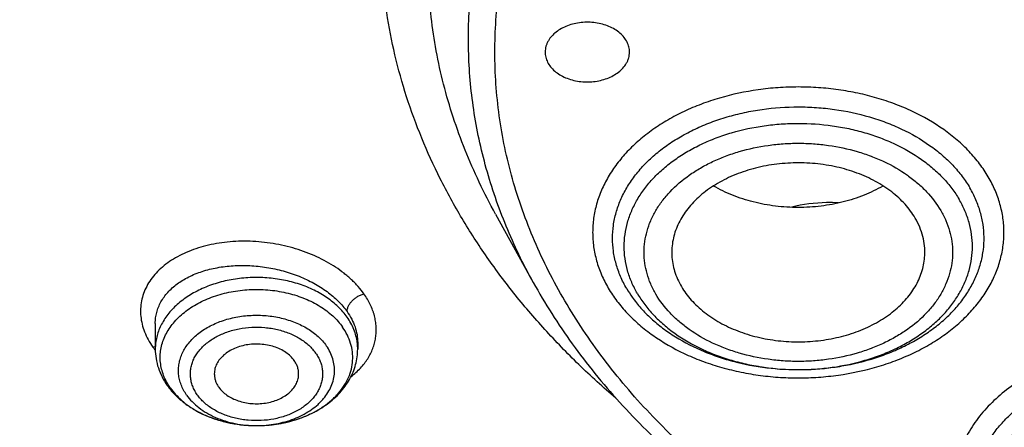
# Model space of a CAD drawing. Units: inches. Extents: x 7.7 to 14.2, y 1 to 17.5.
# Drawn here: x 10 to 10.7, y 12 to 12.3 of the extents above; entities that cross this region are included whole.
import ezdxf

# ---------------------------------------------------------------- set-up
doc = ezdxf.new("R2010")
doc.units = ezdxf.units.IN
doc.header["$LTSCALE"] = 1.21
doc.header["$MEASUREMENT"] = 0
doc.layers.get('0').update_dxf_attribs({"linetype": 'CONTINUOUS'})

msp = doc.modelspace()

# ---------------------------------------------------------------- linework, layer by layer
at = {"color": 7, "linetype": 'CONTINUOUS'}
for p, q in [((10.29469, 12.13551), (10.32112, 12.08768)), ((10.05645, 12.05896), (10.05645, 12.04102)), ((10.19818, 12.04566), (10.19818, 12.04102)), ((10.12738, 11.98745), (10.12783, 11.98745))]:
    msp.add_line(p, q, dxfattribs=at)
at = {"color": 9, "linetype": 'CONTINUOUS'}
msp.add_line((10.05478, 12.04244), (10.05647, 12.04274), dxfattribs=at)
at = {"color": 7, "linetype": 'CONTINUOUS'}
for centre, radius, start, end in [((10.45736, 12.12491), 0.08212, 210.37639, 215.35849), ((10.10673, 12.04514), 0.05129, 215.19254, 218.21304)]:
    msp.add_arc(centre, radius, start, end, dxfattribs=at)
at = {"color": 9, "linetype": 'CONTINUOUS'}
for centre, radius, start, end in [((10.16243, 12.04099), 0.03575, 5.64912, 7.39483), ((10.16269, 12.04102), 0.0355, 0.00093, 5.65215), ((10.09762, 12.07201), 0.05205, 214.61283, 216.93998), ((10.09994, 12.07373), 0.05494, 216.91948, 217.55342), ((10.10238, 12.0388), 0.0433, 211.70471, 215.19429), ((10.12732, 12.06472), 0.07727, 270.04359, 270.38041), ((10.12732, 12.06462), 0.07717, 270.38025, 271.38215)]:
    msp.add_arc(centre, radius, start, end, dxfattribs=at)
for points, knots in [([(9.9756, 11.3005), (9.92177, 11.32247), (9.8428, 11.35838), (9.74157, 11.41234), (9.66903, 11.45511), (9.59954, 11.50035), (9.51194, 11.56326), (9.43021, 11.63114), (9.35533, 11.70371), (9.30344, 11.75955), (9.25549, 11.81713), (9.21159, 11.87631), (9.17184, 11.93695), (9.13635, 11.9989), (9.1052, 12.06202), (9.07846, 12.12616), (9.05621, 12.19115), (9.0385, 12.25684), (9.02537, 12.32307), (9.01686, 12.38969), (9.01299, 12.45652), (9.01376, 12.52341), (9.01919, 12.59019), (9.02924, 12.65669), (9.0439, 12.72276), (9.06313, 12.78824), (9.08688, 12.85296), (9.1151, 12.91678), (9.1477, 12.97952), (9.18462, 13.04106), (9.22577, 13.10123), (9.27103, 13.15989), (9.32031, 13.2169), (9.3918, 13.29117), (9.47035, 13.36091), (9.55499, 13.42582), (9.62236, 13.47264), (9.69288, 13.51707), (9.7664, 13.55899), (9.84273, 13.59831), (9.9217, 13.63494), (10.00311, 13.66878), (10.08676, 13.69976), (10.17247, 13.7278), (10.28966, 13.76131), (10.4096, 13.78849), (10.53155, 13.80933), (10.65544, 13.826), (10.78056, 13.83615), (10.90622, 13.83979), (11.03202, 13.83906), (11.15754, 13.8318), (11.28209, 13.81801), (11.40499, 13.79999), (11.52612, 13.7756), (11.64475, 13.74482), (11.76007, 13.71029), (11.84464, 13.67965), (11.89979, 13.65714)], [0, 0, 0, 0, 0.033562, 0.050004, 0.066205, 0.082156, 0.097851, 0.128452, 0.143366, 0.158024, 0.172432, 0.186598, 0.200537, 0.214261, 0.22779, 0.241142, 0.254343, 0.267416, 0.280389, 0.293291, 0.306152, 0.319002, 0.331873, 0.344796, 0.357799, 0.370911, 0.38416, 0.397569, 0.411161, 0.424954, 0.438967, 0.453213, 0.467704, 0.482446, 0.512699, 0.528221, 0.544002, 0.560037, 0.57632, 0.592841, 0.60959, 0.626554, 0.64372, 0.661073, 0.678595, 0.714069, 0.731989, 0.750002, 0.786218, 0.804384, 0.822556, 0.85883, 0.876894, 0.894878, 0.930521, 0.948147, 0.965614, 1, 1, 1, 1]), ([(10.29469, 12.13551), (10.29066, 12.1428), (10.28309, 12.15753), (10.27319, 12.18015), (10.26485, 12.20309), (10.25809, 12.22628), (10.25293, 12.24969), (10.24938, 12.27324), (10.24745, 12.29689), (10.24715, 12.32058), (10.24847, 12.34425), (10.25141, 12.36785), (10.25596, 12.39131), (10.26212, 12.4146), (10.26987, 12.43764), (10.27919, 12.46038), (10.29005, 12.48278), (10.30244, 12.50477), (10.31631, 12.52631), (10.33692, 12.55459), (10.36027, 12.58153), (10.38602, 12.60696), (10.40679, 12.62551), (10.4288, 12.64333), (10.45201, 12.66037), (10.47635, 12.67659), (10.5105, 12.69723), (10.55574, 12.72073), (10.61319, 12.74491), (10.65311, 12.7582), (10.67351, 12.76418)], [0, 0, 0, 0, 0.029387, 0.058387, 0.087046, 0.115417, 0.143556, 0.171524, 0.199381, 0.227194, 0.255028, 0.282946, 0.311014, 0.339291, 0.367836, 0.396702, 0.425938, 0.455589, 0.485692, 0.516279, 0.578984, 0.611159, 0.643889, 0.677177, 0.711021, 0.745414, 0.780344, 0.851734, 0.925029, 1, 1, 1, 1]), ([(10.32112, 12.08768), (10.31757, 12.0941), (10.31088, 12.10705), (10.302, 12.1269), (10.29438, 12.14702), (10.28804, 12.16735), (10.28298, 12.18787), (10.27921, 12.20853), (10.27675, 12.22928), (10.27559, 12.2501), (10.27575, 12.27092), (10.27721, 12.29173), (10.27998, 12.31246), (10.28405, 12.33309), (10.28942, 12.35357), (10.29607, 12.37385), (10.30398, 12.39391), (10.31628, 12.42046), (10.33483, 12.4529), (10.3617, 12.49001), (10.39311, 12.52526), (10.4288, 12.55838), (10.46848, 12.58912), (10.51185, 12.61724), (10.55856, 12.64252), (10.5913, 12.65718), (10.60812, 12.66401)], [0, 0, 0, 0, 0.029934, 0.059504, 0.088747, 0.11771, 0.146437, 0.174981, 0.203393, 0.231728, 0.260042, 0.28839, 0.316829, 0.345411, 0.37419, 0.403214, 0.432531, 0.462183, 0.52262, 0.584808, 0.64893, 0.715095, 0.783342, 0.853642, 0.925909, 1, 1, 1, 1]), ([(11.18394, 11.82852), (11.17417, 11.82565), (11.15444, 11.82027), (11.11433, 11.81091), (11.06313, 11.80187), (11.00072, 11.79534), (10.9482, 11.79352), (10.90613, 11.79425), (10.8642, 11.79644), (10.81225, 11.80187), (10.75103, 11.81269), (10.70128, 11.82524), (10.66261, 11.83736), (10.62522, 11.85066), (10.58906, 11.86594), (10.5544, 11.88319), (10.52145, 11.90136), (10.49018, 11.92133), (10.46089, 11.94307), (10.43361, 11.96542), (10.40241, 11.99505), (10.37499, 12.02728), (10.35587, 12.05411), (10.34305, 12.07454), (10.33166, 12.0954), (10.32173, 12.11662), (10.31329, 12.13817), (10.30635, 12.15999), (10.30094, 12.18203), (10.29706, 12.20423), (10.29473, 12.22653), (10.29396, 12.24889), (10.29473, 12.27126), (10.29706, 12.29356), (10.30094, 12.31576), (10.30635, 12.3378), (10.31329, 12.35962), (10.32173, 12.38116), (10.33166, 12.40239), (10.34305, 12.42325), (10.35587, 12.44368), (10.37499, 12.47051), (10.39674, 12.49607), (10.4208, 12.52021), (10.44695, 12.54388), (10.48269, 12.57167), (10.52956, 12.60161), (10.58033, 12.62816), (10.62522, 12.64714), (10.6626, 12.66044), (10.68176, 12.66644), (10.69144, 12.66927)], [0, 0, 0, 0, 0.017574, 0.035296, 0.071093, 0.107234, 0.143549, 0.16172, 0.179869, 0.21601, 0.251806, 0.287097, 0.304509, 0.32174, 0.35559, 0.37219, 0.388554, 0.420532, 0.436142, 0.451491, 0.481399, 0.510289, 0.524379, 0.538245, 0.551903, 0.565372, 0.578672, 0.591827, 0.604865, 0.617811, 0.630697, 0.643552, 0.656407, 0.669292, 0.682239, 0.695276, 0.708432, 0.721732, 0.7352, 0.748858, 0.762724, 0.776814, 0.805705, 0.820534, 0.835622, 0.866572, 0.898551, 0.931507, 0.965356, 0.982588, 1, 1, 1, 1]), ([(10.83848, 11.22899), (10.78003, 11.23132), (10.69258, 11.23792), (10.57697, 11.25292), (10.46316, 11.27189), (10.35122, 11.2969), (10.24187, 11.32792), (10.16193, 11.35396), (10.08392, 11.38279), (10.00806, 11.41435), (9.93452, 11.44855), (9.86348, 11.48531), (9.79513, 11.52453), (9.72964, 11.56613), (9.66717, 11.61), (9.58882, 11.67082), (9.51628, 11.73621), (9.45052, 11.80587), (9.40534, 11.85933), (9.364, 11.91434), (9.32659, 11.97074), (9.29323, 12.0284), (9.26398, 12.08718), (9.23894, 12.14693), (9.21815, 12.20751), (9.20168, 12.26874), (9.18956, 12.33049), (9.18184, 12.3926), (9.17852, 12.4549), (9.17962, 12.51724), (9.1833, 12.55866), (9.18586, 12.57929)], [0, 0, 0, 0, 0.073595, 0.110206, 0.14663, 0.218732, 0.254342, 0.289601, 0.324476, 0.358933, 0.392943, 0.42648, 0.459522, 0.49205, 0.524051, 0.555515, 0.616802, 0.646653, 0.675984, 0.704814, 0.733166, 0.761074, 0.788573, 0.815706, 0.842522, 0.869075, 0.895421, 0.921623, 0.947743, 0.973847, 1, 1, 1, 1]), ([(10.49914, 11.27206), (10.44973, 11.28106), (10.35215, 11.30206), (10.20938, 11.34271), (10.07216, 11.39204), (9.94155, 11.44967), (9.81853, 11.51516), (9.70404, 11.58802), (9.59897, 11.66771), (9.50412, 11.75362), (9.43366, 11.83047), (9.38327, 11.8944), (9.34874, 11.94311), (9.31726, 11.99285), (9.28889, 12.04352), (9.26369, 12.09503), (9.2417, 12.14727), (9.22296, 12.20015), (9.20752, 12.25356), (9.19541, 12.3074), (9.18664, 12.36157), (9.18125, 12.41597), (9.17922, 12.47047), (9.18059, 12.52499), (9.18374, 12.56122), (9.18587, 12.57928)], [0, 0, 0, 0, 0.073981, 0.146893, 0.218498, 0.28859, 0.356996, 0.423582, 0.488263, 0.551005, 0.611837, 0.641571, 0.670867, 0.699746, 0.728235, 0.756364, 0.784166, 0.81168, 0.838948, 0.866012, 0.892922, 0.919724, 0.946471, 0.973212, 1, 1, 1, 1]), ([(10.63969, 12.16161), (10.63786, 12.16474), (10.63374, 12.17087), (10.62644, 12.17945), (10.61799, 12.18747), (10.60511, 12.19749), (10.59044, 12.2059), (10.57451, 12.21264), (10.56173, 12.2169), (10.54844, 12.22025), (10.53474, 12.22267), (10.52077, 12.22413), (10.50667, 12.22462), (10.49257, 12.22413), (10.47406, 12.2222), (10.456, 12.21836), (10.43883, 12.21264), (10.42671, 12.20751), (10.41535, 12.20157), (10.40486, 12.19487), (10.39687, 12.18865), (10.39101, 12.18336), (10.38563, 12.17796), (10.3796, 12.17087), (10.37352, 12.16181), (10.36872, 12.15237), (10.36525, 12.14263), (10.36316, 12.13269), (10.36246, 12.12265), (10.36316, 12.11261), (10.36525, 12.10267), (10.36872, 12.09293), (10.37187, 12.08672), (10.37365, 12.08369)], [0, 0, 0, 0, 0.027951, 0.056851, 0.086766, 0.117725, 0.182617, 0.216478, 0.251124, 0.286425, 0.322232, 0.358383, 0.394709, 0.431034, 0.467185, 0.538246, 0.572893, 0.606753, 0.639719, 0.671707, 0.702666, 0.717758, 0.732592, 0.761491, 0.789443, 0.816564, 0.843013, 0.868989, 0.894722, 0.920454, 0.946431, 0.97288, 1, 1, 1, 1]), ([(10.38651, 12.08338), (10.3849, 12.08612), (10.38206, 12.09173), (10.37892, 12.10052), (10.37703, 12.1095), (10.3764, 12.11857), (10.37703, 12.12765), (10.37892, 12.13663), (10.38206, 12.14542), (10.38639, 12.15395), (10.39188, 12.16213), (10.39848, 12.16988), (10.40611, 12.17713), (10.4147, 12.18381), (10.42418, 12.18987), (10.43444, 12.19523), (10.44539, 12.19986), (10.45693, 12.20371), (10.46894, 12.20674), (10.4855, 12.20967), (10.50245, 12.21083), (10.51941, 12.21025), (10.53613, 12.2085), (10.55244, 12.20503), (10.56795, 12.19986), (10.58234, 12.19378), (10.59559, 12.18618), (10.60723, 12.17713), (10.61486, 12.16988), (10.62146, 12.16213), (10.62518, 12.15659), (10.62683, 12.15377)], [0, 0, 0, 0, 0.027122, 0.053573, 0.079551, 0.105285, 0.131018, 0.156996, 0.183447, 0.210569, 0.238522, 0.267423, 0.297341, 0.328301, 0.360291, 0.393258, 0.42712, 0.461769, 0.497071, 0.53288, 0.605316, 0.641644, 0.677797, 0.748862, 0.78351, 0.817372, 0.882267, 0.913228, 0.943146, 0.972047, 1, 1, 1, 1]), ([(10.39404, 12.07982), (10.39254, 12.08239), (10.38987, 12.08764), (10.38693, 12.09589), (10.38516, 12.1043), (10.38457, 12.11281), (10.38516, 12.12131), (10.38693, 12.12973), (10.38987, 12.13797), (10.39393, 12.14597), (10.39908, 12.15363), (10.40526, 12.1609), (10.41241, 12.16769), (10.42047, 12.17396), (10.42935, 12.17963), (10.43897, 12.18466), (10.44923, 12.189), (10.46377, 12.19385), (10.47906, 12.19709), (10.49473, 12.19873), (10.51063, 12.19928), (10.52651, 12.19819), (10.54203, 12.19545), (10.55329, 12.19261), (10.56411, 12.189), (10.5776, 12.1833), (10.59002, 12.17617), (10.60093, 12.16769), (10.60808, 12.1609), (10.61426, 12.15363), (10.61775, 12.14844), (10.6193, 12.1458)], [0, 0, 0, 0, 0.02712, 0.053572, 0.079549, 0.105283, 0.131017, 0.156995, 0.183446, 0.210568, 0.238521, 0.267422, 0.297339, 0.3283, 0.36029, 0.393257, 0.42712, 0.461768, 0.532833, 0.568986, 0.605313, 0.67775, 0.713558, 0.748861, 0.78351, 0.817372, 0.882267, 0.913228, 0.943145, 0.972047, 1, 1, 1, 1]), ([(10.4069, 12.07951), (10.40556, 12.08178), (10.40319, 12.08644), (10.4006, 12.09374), (10.39904, 12.1012), (10.39851, 12.10873), (10.39904, 12.11626), (10.4006, 12.12372), (10.40321, 12.13102), (10.4068, 12.1381), (10.41136, 12.14489), (10.41879, 12.15362), (10.42787, 12.16134), (10.43818, 12.16792), (10.4467, 12.17238), (10.45579, 12.17622), (10.46867, 12.18052), (10.48221, 12.18339), (10.49609, 12.18484), (10.50667, 12.18521), (10.51725, 12.18484), (10.53113, 12.18339), (10.54467, 12.18052), (10.55755, 12.17622), (10.5695, 12.17117), (10.5805, 12.16486), (10.59016, 12.15735), (10.59847, 12.14947), (10.60366, 12.14272), (10.60644, 12.13795)], [0, 0, 0, 0, 0.027133, 0.053587, 0.079566, 0.105304, 0.131042, 0.157024, 0.183479, 0.210606, 0.238564, 0.26747, 0.328283, 0.360279, 0.393251, 0.427119, 0.461774, 0.53285, 0.56901, 0.605343, 0.641677, 0.677836, 0.748913, 0.783567, 0.817436, 0.882338, 0.913308, 0.943236, 1, 1, 1, 1]), ([(10.37365, 12.08369), (10.37548, 12.08056), (10.3796, 12.07443), (10.3869, 12.06585), (10.39535, 12.05783), (10.40823, 12.04781), (10.4229, 12.0394), (10.43883, 12.03267), (10.45161, 12.02841), (10.4649, 12.02505), (10.4786, 12.02263), (10.49257, 12.02117), (10.50667, 12.02068), (10.52077, 12.02117), (10.53928, 12.0231), (10.55734, 12.02694), (10.57451, 12.03267), (10.58663, 12.03779), (10.59799, 12.04373), (10.60848, 12.05043), (10.61647, 12.05665), (10.62233, 12.06194), (10.62771, 12.06734), (10.63374, 12.07443), (10.63982, 12.08349), (10.64462, 12.09293), (10.64809, 12.10267), (10.65018, 12.11261), (10.65088, 12.12265), (10.65018, 12.13269), (10.64809, 12.14263), (10.64462, 12.15237), (10.64147, 12.15858), (10.63969, 12.16161)], [0, 0, 0, 0, 0.027951, 0.056851, 0.086766, 0.117725, 0.182617, 0.216478, 0.251124, 0.286425, 0.322232, 0.358383, 0.394709, 0.431034, 0.467185, 0.538246, 0.572893, 0.606753, 0.639719, 0.671707, 0.702666, 0.717758, 0.732592, 0.761491, 0.789443, 0.816564, 0.843013, 0.868989, 0.894722, 0.920454, 0.946431, 0.97288, 1, 1, 1, 1]), ([(10.39404, 12.07982), (10.39559, 12.07717), (10.39908, 12.07198), (10.40526, 12.06472), (10.41241, 12.05792), (10.42332, 12.04944), (10.43574, 12.04232), (10.44923, 12.03662), (10.46005, 12.03301), (10.47131, 12.03017), (10.48683, 12.02743), (10.50271, 12.02633), (10.51861, 12.02688), (10.53428, 12.02852), (10.54957, 12.03177), (10.56411, 12.03662), (10.57437, 12.04096), (10.58399, 12.04599), (10.59287, 12.05166), (10.60093, 12.05792), (10.60808, 12.06472), (10.61426, 12.07198), (10.61941, 12.07965), (10.62347, 12.08764), (10.62641, 12.09589), (10.62818, 12.1043), (10.62877, 12.11281), (10.62818, 12.12131), (10.62641, 12.12973), (10.62347, 12.13797), (10.6208, 12.14323), (10.6193, 12.1458)], [0, 0, 0, 0, 0.027953, 0.056855, 0.086771, 0.117732, 0.182628, 0.21649, 0.251138, 0.286441, 0.32225, 0.394686, 0.431013, 0.467166, 0.538231, 0.572879, 0.606741, 0.639709, 0.671698, 0.702659, 0.732576, 0.761477, 0.78943, 0.816553, 0.843003, 0.868981, 0.894715, 0.920449, 0.946426, 0.972878, 1, 1, 1, 1]), ([(10.60644, 12.13795), (10.60778, 12.13568), (10.61015, 12.13103), (10.61274, 12.12372), (10.6143, 12.11626), (10.61483, 12.10873), (10.6143, 12.1012), (10.61274, 12.09374), (10.61013, 12.08644), (10.60654, 12.07936), (10.60197, 12.07257), (10.59455, 12.06385), (10.58547, 12.05612), (10.57516, 12.04954), (10.56664, 12.04508), (10.55755, 12.04124), (10.54467, 12.03695), (10.53113, 12.03407), (10.51725, 12.03262), (10.50667, 12.03225), (10.49609, 12.03262), (10.48221, 12.03407), (10.46867, 12.03695), (10.45579, 12.04124), (10.44384, 12.04629), (10.43284, 12.0526), (10.42317, 12.06012), (10.41487, 12.06799), (10.40968, 12.07474), (10.4069, 12.07951)], [0, 0, 0, 0, 0.027133, 0.053587, 0.079566, 0.105304, 0.131042, 0.157024, 0.183479, 0.210606, 0.238564, 0.26747, 0.328283, 0.360279, 0.393251, 0.427119, 0.461774, 0.53285, 0.56901, 0.605343, 0.641677, 0.677836, 0.748913, 0.783567, 0.817436, 0.882338, 0.913308, 0.943236, 1, 1, 1, 1]), ([(10.20252, 12.07969), (10.20129, 12.08144), (10.19927, 12.084), (10.1963, 12.08722), (10.19389, 12.0896), (10.19132, 12.0919), (10.18765, 12.0949), (10.1827, 12.09843), (10.1763, 12.10228), (10.16709, 12.10692), (10.15721, 12.11064), (10.14689, 12.11338), (10.13629, 12.11547), (10.12552, 12.11653), (10.1148, 12.11653), (10.10693, 12.11601), (10.09926, 12.11496), (10.08957, 12.11291), (10.08041, 12.10987), (10.07207, 12.10581), (10.06645, 12.10238), (10.06142, 12.09856), (10.05703, 12.09437), (10.05332, 12.08984), (10.05034, 12.08503), (10.04811, 12.07998), (10.04667, 12.07473), (10.04602, 12.06934), (10.04618, 12.06387), (10.04714, 12.05838), (10.0489, 12.05292), (10.05144, 12.04754), (10.05359, 12.04412), (10.05478, 12.04244)], [0, 0, 0, 0, 0.029411, 0.044597, 0.060093, 0.0759, 0.092018, 0.125117, 0.159273, 0.194361, 0.266683, 0.303612, 0.340776, 0.414973, 0.451655, 0.487797, 0.523221, 0.557778, 0.623723, 0.654985, 0.685031, 0.713868, 0.741546, 0.768177, 0.79393, 0.819029, 0.843744, 0.868371, 0.893213, 0.918561, 0.944673, 0.971766, 1, 1, 1, 1]), ([(10.05645, 12.05896), (10.05645, 12.06027), (10.05662, 12.06287), (10.05737, 12.06672), (10.05862, 12.07047), (10.06035, 12.07407), (10.06256, 12.07752), (10.06615, 12.08194), (10.07059, 12.08588), (10.07566, 12.08927), (10.08139, 12.09243), (10.08939, 12.09565), (10.09984, 12.09825), (10.11103, 12.0996), (10.12268, 12.09966), (10.13446, 12.09841), (10.14607, 12.0959), (10.15718, 12.09219), (10.16749, 12.08736), (10.1767, 12.08155), (10.18456, 12.0749), (10.1889, 12.06985), (10.19074, 12.06724)], [0, 0, 0, 0, 0.023869, 0.047658, 0.071592, 0.095885, 0.120736, 0.14631, 0.200051, 0.228443, 0.257876, 0.319789, 0.385531, 0.454465, 0.525719, 0.598259, 0.670959, 0.742666, 0.812273, 0.878808, 0.941522, 1, 1, 1, 1]), ([(10.19074, 12.06338), (10.18893, 12.06595), (10.18464, 12.07088), (10.17682, 12.0772), (10.16764, 12.08251), (10.15736, 12.08666), (10.14625, 12.08955), (10.13463, 12.09109), (10.12281, 12.09126), (10.11111, 12.09004), (10.09986, 12.08746), (10.08935, 12.08361), (10.07989, 12.07856), (10.07172, 12.07247), (10.06611, 12.06655), (10.06253, 12.06146), (10.06033, 12.05755), (10.05861, 12.05352), (10.05737, 12.04941), (10.05662, 12.04523), (10.05645, 12.04242), (10.05645, 12.04102)], [0, 0, 0, 0, 0.056434, 0.116288, 0.179538, 0.245809, 0.314461, 0.384667, 0.455483, 0.525922, 0.595024, 0.661928, 0.725941, 0.78662, 0.843848, 0.871272, 0.897976, 0.924062, 0.949659, 0.974917, 1, 1, 1, 1]), ([(10.06554, 12.01604), (10.06469, 12.01743), (10.06315, 12.02027), (10.06142, 12.02473), (10.06031, 12.02929), (10.05983, 12.0339), (10.05998, 12.03853), (10.06076, 12.04313), (10.06217, 12.04764), (10.06419, 12.05204), (10.0668, 12.05627), (10.06997, 12.0603), (10.07368, 12.0641), (10.07936, 12.06887), (10.0859, 12.07293), (10.09305, 12.07624), (10.10079, 12.07912), (10.11109, 12.08168), (10.12391, 12.08301), (10.13686, 12.08259), (10.14946, 12.08044), (10.16126, 12.07663), (10.17021, 12.07212), (10.17654, 12.06779), (10.18076, 12.06428), (10.18449, 12.0605), (10.18666, 12.05777), (10.18764, 12.05638)], [0, 0, 0, 0, 0.027239, 0.053777, 0.079804, 0.105536, 0.131204, 0.157049, 0.183295, 0.210145, 0.237766, 0.266283, 0.29578, 0.326298, 0.390296, 0.423735, 0.457996, 0.528445, 0.600553, 0.673014, 0.744489, 0.813735, 0.879731, 0.91132, 0.941887, 0.971438, 1, 1, 1, 1]), ([(10.19074, 12.06724), (10.19074, 12.06792), (10.19095, 12.06931), (10.19174, 12.07129), (10.19288, 12.07312), (10.19426, 12.07477), (10.1959, 12.0763), (10.19784, 12.0777), (10.20007, 12.07889), (10.20169, 12.07947), (10.20252, 12.07969)], [0, 0, 0, 0, 0.111513, 0.229376, 0.348927, 0.464691, 0.584501, 0.717322, 0.858121, 1, 1, 1, 1]), ([(10.19362, 12.02189), (10.19593, 12.02367), (10.19917, 12.02656), (10.20288, 12.03088), (10.20526, 12.03423), (10.20724, 12.03772), (10.20882, 12.04134), (10.21, 12.04505), (10.21079, 12.04885), (10.21118, 12.0527), (10.21116, 12.0566), (10.21075, 12.06052), (10.21007, 12.06377), (10.20933, 12.06636), (10.20843, 12.06898), (10.20732, 12.07155), (10.20603, 12.07408), (10.20459, 12.07663), (10.20338, 12.07848), (10.20252, 12.07969)], [0, 0, 0, 0, 0.133808, 0.197997, 0.260547, 0.321689, 0.381747, 0.441078, 0.500047, 0.559014, 0.618331, 0.678349, 0.739402, 0.770431, 0.801851, 0.865987, 0.898754, 0.931994, 1, 1, 1, 1]), ([(10.07842, 12.00885), (10.07763, 12.00996), (10.07621, 12.01224), (10.07453, 12.01586), (10.07337, 12.01958), (10.07272, 12.02337), (10.07261, 12.02719), (10.07303, 12.03099), (10.07398, 12.03475), (10.07544, 12.03841), (10.07741, 12.04196), (10.07985, 12.04534), (10.08275, 12.04854), (10.08726, 12.05258), (10.0939, 12.05697), (10.10299, 12.06096), (10.11299, 12.06362), (10.12352, 12.06487), (10.13419, 12.06466), (10.14461, 12.063), (10.15438, 12.05993), (10.16179, 12.05625), (10.16704, 12.05271), (10.17162, 12.04894), (10.17457, 12.04566), (10.17622, 12.04332)], [0, 0, 0, 0, 0.027705, 0.054629, 0.080929, 0.106821, 0.132538, 0.158326, 0.184428, 0.211063, 0.23842, 0.266647, 0.295846, 0.326074, 0.389571, 0.456876, 0.527168, 0.599295, 0.671916, 0.743644, 0.813181, 0.879452, 0.911159, 0.941827, 1, 1, 1, 1]), ([(10.19074, 12.06724), (10.19193, 12.06556), (10.19405, 12.06212), (10.19641, 12.05669), (10.19786, 12.05119), (10.19818, 12.04748), (10.19818, 12.04566)], [0, 0, 0, 0, 0.266999, 0.521101, 0.764409, 1, 1, 1, 1]), ([(10.19789, 12.0456), (10.19769, 12.04715), (10.19708, 12.05025), (10.19556, 12.05479), (10.19346, 12.05921), (10.1917, 12.06201), (10.19074, 12.06338)], [0, 0, 0, 0, 0.242466, 0.488856, 0.740937, 1, 1, 1, 1]), ([(10.08589, 12.00903), (10.08522, 12.00997), (10.08401, 12.01191), (10.08259, 12.01498), (10.08161, 12.01813), (10.08107, 12.02134), (10.08098, 12.02457), (10.08133, 12.02779), (10.08213, 12.03098), (10.08337, 12.03408), (10.08503, 12.03708), (10.08784, 12.04097), (10.0914, 12.04447), (10.09553, 12.0475), (10.1002, 12.05032), (10.10671, 12.05318), (10.11518, 12.05544), (10.1241, 12.0565), (10.13166, 12.05635), (10.13763, 12.0556), (10.1434, 12.05446), (10.14894, 12.05272), (10.15411, 12.05039), (10.1588, 12.04779), (10.16301, 12.04469), (10.16655, 12.04112), (10.16806, 12.03922), (10.16874, 12.03824)], [0, 0, 0, 0, 0.02772, 0.054639, 0.080929, 0.106815, 0.132529, 0.158314, 0.184411, 0.211042, 0.238397, 0.26662, 0.325963, 0.357232, 0.389517, 0.456816, 0.5271, 0.59922, 0.671833, 0.707912, 0.7436, 0.813123, 0.846743, 0.879447, 0.941767, 0.971402, 1, 1, 1, 1]), ([(10.16874, 12.03824), (10.16941, 12.0373), (10.17063, 12.03537), (10.17204, 12.0323), (10.17303, 12.02915), (10.17357, 12.02594), (10.17366, 12.02271), (10.17331, 12.01948), (10.17251, 12.0163), (10.17127, 12.0132), (10.1696, 12.01019), (10.1668, 12.0063), (10.16323, 12.00281), (10.15911, 11.99977), (10.15443, 11.99695), (10.14793, 11.9941), (10.13946, 11.99184), (10.13054, 11.99078), (10.12298, 11.99093), (10.11701, 11.99168), (10.11124, 11.99282), (10.10569, 11.99456), (10.10053, 11.99689), (10.09584, 11.99948), (10.09163, 12.00258), (10.08809, 12.00615), (10.08657, 12.00806), (10.08589, 12.00903)], [0, 0, 0, 0, 0.02772, 0.054639, 0.080929, 0.106815, 0.132529, 0.158314, 0.184411, 0.211042, 0.238397, 0.26662, 0.325963, 0.357232, 0.389517, 0.456816, 0.5271, 0.59922, 0.671833, 0.707912, 0.7436, 0.813123, 0.846743, 0.879447, 0.941767, 0.971402, 1, 1, 1, 1]), ([(10.12918, 11.98747), (10.13369, 11.98758), (10.14042, 11.98833), (10.14903, 11.99052), (10.15511, 11.9927), (10.16076, 11.9954), (10.16589, 11.99858), (10.16972, 12.00162), (10.17244, 12.00425), (10.17486, 12.00693), (10.17746, 12.01048), (10.17983, 12.01504), (10.18137, 12.01978), (10.18206, 12.02463), (10.18189, 12.0295), (10.18085, 12.03432), (10.17897, 12.03899), (10.17721, 12.04191), (10.17622, 12.04332)], [0, 0, 0, 0, 0.149839, 0.223169, 0.294709, 0.364037, 0.430836, 0.494918, 0.52594, 0.556286, 0.615015, 0.671478, 0.726203, 0.779883, 0.833316, 0.887324, 0.942679, 1, 1, 1, 1]), ([(10.70938, 11.85507), (10.7017, 11.85732), (10.69051, 11.8615), (10.67666, 11.86875), (10.66719, 11.8748), (10.6586, 11.88148), (10.65097, 11.88873), (10.64437, 11.89648), (10.63888, 11.90466), (10.63454, 11.91319), (10.63141, 11.92199), (10.62952, 11.93097), (10.62889, 11.94004), (10.62952, 11.94911), (10.63141, 11.95809), (10.63454, 11.96689), (10.63888, 11.97542), (10.64437, 11.98359), (10.65097, 11.99134), (10.6586, 11.99859), (10.66719, 12.00528), (10.67666, 12.01133), (10.68693, 12.0167), (10.69788, 12.02132), (10.70942, 12.02517), (10.72143, 12.0282), (10.73799, 12.03113), (10.75493, 12.0323), (10.7719, 12.03171), (10.78861, 12.02996), (10.80095, 12.02734), (10.80893, 12.025)], [0, 0, 0, 0, 0.068458, 0.101424, 0.133414, 0.164374, 0.194292, 0.223192, 0.251145, 0.278267, 0.304717, 0.330695, 0.356429, 0.382162, 0.40814, 0.43459, 0.461712, 0.489665, 0.518566, 0.548483, 0.579444, 0.611433, 0.6444, 0.678262, 0.71291, 0.748212, 0.784021, 0.856456, 0.892783, 0.928935, 1, 1, 1, 1]), ([(10.66755, 12.02266), (10.66288, 12.01994), (10.65404, 12.0141), (10.64222, 12.00399), (10.63231, 11.99287), (10.62573, 11.98281), (10.62162, 11.97447), (10.61914, 11.96814), (10.61724, 11.96172), (10.61594, 11.95521), (10.61522, 11.94867), (10.61511, 11.9421), (10.61559, 11.93554), (10.61667, 11.92902), (10.61834, 11.92256), (10.6206, 11.91619), (10.62343, 11.90994), (10.628, 11.90171), (10.63514, 11.89185), (10.64565, 11.88102), (10.65803, 11.87126), (10.67205, 11.8627), (10.68482, 11.85674), (10.69563, 11.85267), (10.70122, 11.85088), (10.70406, 11.85006)], [0, 0, 0, 0, 0.068262, 0.133607, 0.196054, 0.25583, 0.284871, 0.31343, 0.341593, 0.36946, 0.397136, 0.424733, 0.452365, 0.480145, 0.508182, 0.536577, 0.565422, 0.594798, 0.655357, 0.718681, 0.784929, 0.854061, 0.925862, 0.962673, 1, 1, 1, 1]), ([(10.70952, 11.85554), (10.70246, 11.85777), (10.69222, 11.86184), (10.67958, 11.86879), (10.67096, 11.87456), (10.66318, 11.8809), (10.6563, 11.88775), (10.65039, 11.89505), (10.6455, 11.90272), (10.64169, 11.9107), (10.639, 11.91892), (10.63746, 11.92728), (10.63707, 11.93572), (10.63786, 11.94414), (10.6398, 11.95246), (10.64288, 11.96061), (10.64706, 11.96849), (10.6523, 11.97604), (10.65855, 11.98319), (10.66575, 11.98987), (10.67382, 11.99602), (10.6827, 12.00159), (10.6923, 12.00652), (10.70253, 12.01076), (10.71699, 12.0155), (10.73217, 12.01865), (10.74772, 12.02023), (10.75956, 12.02061), (10.7714, 12.02017), (10.78693, 12.01853), (10.79839, 12.01608), (10.80581, 12.01391)], [0, 0, 0, 0, 0.068108, 0.100869, 0.132645, 0.163392, 0.193107, 0.221823, 0.24962, 0.276621, 0.302991, 0.328932, 0.354674, 0.380457, 0.40652, 0.433085, 0.460342, 0.488443, 0.517494, 0.547561, 0.578663, 0.610782, 0.643866, 0.67783, 0.712564, 0.78376, 0.819961, 0.856328, 0.892689, 0.928871, 1, 1, 1, 1]), ([(10.07842, 12.00885), (10.07957, 12.00721), (10.08222, 12.00405), (10.08696, 11.99986), (10.09246, 11.99617), (10.09862, 11.99306), (10.10532, 11.99058), (10.11487, 11.98816), (10.12237, 11.98744), (10.12738, 11.98745)], [0, 0, 0, 0, 0.108457, 0.222343, 0.341748, 0.466362, 0.595534, 0.728349, 1, 1, 1, 1])]:
    msp.add_open_spline(points, degree=3, knots=knots, dxfattribs=at)
at = {"color": 7, "linetype": 'CONTINUOUS'}
for points, knots in [([(10.84007, 11.21708), (10.78179, 11.21936), (10.69459, 11.22583), (10.5793, 11.2406), (10.46576, 11.2593), (10.35405, 11.28396), (10.24488, 11.31458), (10.16502, 11.34029), (10.08706, 11.36876), (10.0112, 11.39993), (9.93761, 11.43373), (9.86648, 11.47007), (9.79798, 11.50885), (9.73228, 11.54999), (9.66954, 11.59339), (9.59075, 11.65359), (9.51767, 11.71834), (9.45121, 11.78735), (9.40545, 11.84033), (9.36346, 11.89487), (9.32534, 11.95081), (9.2912, 12.00804), (9.2611, 12.06639), (9.23514, 12.12574), (9.21338, 12.18594), (9.19587, 12.24683), (9.18265, 12.30827), (9.17377, 12.3701), (9.16923, 12.43217), (9.16907, 12.49432), (9.17327, 12.5564), (9.18183, 12.61825), (9.19471, 12.67973), (9.2119, 12.74067), (9.23335, 12.80092), (9.25899, 12.86034), (9.28877, 12.91878), (9.32262, 12.97609), (9.36044, 13.03214), (9.40214, 13.08678), (9.44761, 13.13989), (9.49676, 13.19133), (9.56761, 13.2581), (9.6448, 13.3204), (9.72742, 13.37799), (9.7929, 13.41931), (9.86119, 13.45828), (9.93213, 13.4948), (10.00554, 13.52879), (10.08124, 13.56017), (10.15905, 13.58885), (10.26583, 13.62356), (10.37552, 13.6524), (10.48742, 13.67533), (10.60151, 13.69444), (10.71708, 13.70745), (10.83345, 13.71436), (10.95034, 13.71718), (11.0381, 13.71469), (11.09644, 13.71097)], [0, 0, 0, 0, 0.036171, 0.054167, 0.072072, 0.107524, 0.125037, 0.142381, 0.159539, 0.176495, 0.193234, 0.209745, 0.226016, 0.242038, 0.257803, 0.273308, 0.303517, 0.318235, 0.332698, 0.346914, 0.360896, 0.374657, 0.388215, 0.401589, 0.414804, 0.427883, 0.440854, 0.453747, 0.466591, 0.479419, 0.492261, 0.505149, 0.518113, 0.531183, 0.544386, 0.557748, 0.571291, 0.585036, 0.599, 0.613199, 0.627643, 0.642341, 0.657299, 0.687995, 0.703741, 0.719744, 0.735996, 0.752489, 0.769212, 0.786152, 0.803295, 0.820625, 0.855772, 0.873558, 0.891456, 0.9275, 0.945609, 0.963744, 1, 1, 1, 1]), ([(10.21645, 13.60274), (10.16134, 13.58491), (10.08022, 13.55498), (9.97573, 13.50851), (9.90056, 13.47101), (9.82831, 13.43074), (9.75917, 13.38781), (9.69335, 13.34235), (9.63103, 13.29448), (9.57237, 13.24433), (9.51756, 13.19205), (9.46674, 13.13778), (9.42005, 13.08167), (9.37764, 13.02388), (9.33962, 12.96458), (9.3061, 12.90391), (9.27718, 12.84207), (9.25294, 12.77922), (9.23345, 12.71553), (9.21877, 12.6512), (9.20894, 12.5864), (9.20399, 12.52132), (9.20394, 12.45615), (9.20879, 12.39106), (9.21852, 12.32625), (9.23311, 12.26191), (9.2525, 12.19821), (9.27665, 12.13534), (9.30548, 12.07347), (9.33891, 12.01279), (9.37038, 11.96355), (9.39772, 11.92493), (9.42675, 11.88649), (9.44995, 11.85855), (9.466, 11.84031)], [0, 0, 0, 0, 0.074815, 0.111508, 0.147674, 0.183283, 0.218313, 0.252746, 0.286569, 0.319777, 0.352372, 0.38436, 0.415759, 0.446592, 0.476889, 0.506692, 0.536046, 0.565006, 0.593633, 0.621994, 0.650161, 0.67821, 0.706219, 0.734267, 0.762431, 0.790788, 0.819409, 0.848361, 0.877707, 0.9075, 0.937787, 0.953131, 0.968613, 1, 1, 1, 1]), ([(9.80405, 11.98955), (9.79113, 12.00659), (9.76678, 12.04127), (9.73473, 12.09545), (9.70767, 12.15099), (9.68574, 12.20766), (9.66902, 12.26524), (9.65758, 12.32347), (9.65148, 12.3821), (9.65075, 12.4409), (9.65539, 12.4996), (9.66538, 12.55796), (9.68067, 12.61574), (9.7012, 12.67268), (9.72687, 12.72855), (9.75758, 12.78312), (9.79319, 12.83617), (9.83355, 12.88746), (9.87849, 12.9368), (9.92782, 12.98397), (9.98134, 13.02879), (10.03882, 13.07108), (10.10002, 13.11065), (10.16469, 13.14736), (10.23256, 13.18104), (10.30336, 13.21155), (10.37678, 13.23878), (10.45252, 13.26261), (10.53027, 13.28295), (10.60971, 13.2997), (10.69051, 13.3128), (10.79977, 13.32535), (10.8825, 13.32911), (10.93769, 13.32911)], [0, 0, 0, 0, 0.029142, 0.057685, 0.085691, 0.113235, 0.140401, 0.167285, 0.19399, 0.220626, 0.247301, 0.274126, 0.301206, 0.328637, 0.35651, 0.384901, 0.413875, 0.443483, 0.473763, 0.504741, 0.536429, 0.568825, 0.60192, 0.635689, 0.670103, 0.705121, 0.740694, 0.776767, 0.813281, 0.850169, 0.887361, 0.924784, 1, 1, 1, 1]), ([(10.93769, 11.4956), (10.89643, 11.4956), (10.81407, 11.49845), (10.69164, 11.51126), (10.57156, 11.53248), (10.45498, 11.5619), (10.36115, 11.5932), (10.28888, 11.62213), (10.21957, 11.65314), (10.15312, 11.68788), (10.0901, 11.7263), (10.04521, 11.75649), (10.00246, 11.78821), (9.96197, 11.82138), (9.92382, 11.85591), (9.88812, 11.89173), (9.85493, 11.92875), (9.82436, 11.96688), (9.79646, 12.00603), (9.77131, 12.0461), (9.74898, 12.08701), (9.7295, 12.12864), (9.71294, 12.17091), (9.69934, 12.2137), (9.68872, 12.25693), (9.68111, 12.30047), (9.67654, 12.34422), (9.67502, 12.38808), (9.67654, 12.43195), (9.68111, 12.4757), (9.68872, 12.51924), (9.69934, 12.56246), (9.71294, 12.60526), (9.7295, 12.64753), (9.74898, 12.68916), (9.77131, 12.73007), (9.79646, 12.77014), (9.82436, 12.80929), (9.85493, 12.84742), (9.88812, 12.88444), (9.92382, 12.92026), (9.96197, 12.95479), (10.00246, 12.98796), (10.04521, 13.01967), (10.0901, 13.04987), (10.15312, 13.08828), (10.21957, 13.12303), (10.28888, 13.15404), (10.36115, 13.18297), (10.45498, 13.21427), (10.57156, 13.24369), (10.69164, 13.26491), (10.81407, 13.27772), (10.89643, 13.28057), (10.93769, 13.28057)], [0, 0, 0, 0, 0.036314, 0.072453, 0.108248, 0.143537, 0.178172, 0.195206, 0.212029, 0.244983, 0.261102, 0.276969, 0.292578, 0.307926, 0.323014, 0.337842, 0.352416, 0.366743, 0.380832, 0.394698, 0.408355, 0.421823, 0.435122, 0.448278, 0.461314, 0.474261, 0.487146, 0.5, 0.512854, 0.525739, 0.538686, 0.551722, 0.564878, 0.578177, 0.591645, 0.605302, 0.619168, 0.633257, 0.647584, 0.662158, 0.676986, 0.692074, 0.707422, 0.723031, 0.738898, 0.755017, 0.787971, 0.804794, 0.821828, 0.856463, 0.891752, 0.927547, 0.963686, 1, 1, 1, 1]), ([(10.93769, 11.54765), (10.9185, 11.54765), (10.88972, 11.54814), (10.85139, 11.54979), (10.8227, 11.55154), (10.79408, 11.55379), (10.75608, 11.55744), (10.70885, 11.56323), (10.65267, 11.57214), (10.59718, 11.58299), (10.5425, 11.59576), (10.47123, 11.61519), (10.40177, 11.63835), (10.33459, 11.66525), (10.27016, 11.69407), (10.2084, 11.72637), (10.14981, 11.76208), (10.10808, 11.79015), (10.06835, 11.81963), (10.03071, 11.85046), (9.99525, 11.88256), (9.96206, 11.91586), (9.93122, 11.95027), (9.9028, 11.98571), (9.87687, 12.0221), (9.85349, 12.05935), (9.83272, 12.09737), (9.81462, 12.13608), (9.79923, 12.17536), (9.78658, 12.21515), (9.77671, 12.25532), (9.76964, 12.29579), (9.7654, 12.33647), (9.76398, 12.37724), (9.7654, 12.41801), (9.76964, 12.45868), (9.77671, 12.49916), (9.78658, 12.53933), (9.79923, 12.57911), (9.81462, 12.6184), (9.83272, 12.65711), (9.85349, 12.69513), (9.87687, 12.73238), (9.9028, 12.76877), (9.93122, 12.80421), (9.96206, 12.83862), (9.99525, 12.87192), (10.03071, 12.90402), (10.06835, 12.93485), (10.10808, 12.96433), (10.14981, 12.9924), (10.2084, 13.02811), (10.27016, 13.06041), (10.33459, 13.08923), (10.40177, 13.11612), (10.47123, 13.13929), (10.5425, 13.15872), (10.59718, 13.17148), (10.65267, 13.18234), (10.70885, 13.19125), (10.75608, 13.19704), (10.79408, 13.20069), (10.8227, 13.20294), (10.85139, 13.20469), (10.88972, 13.20634), (10.9185, 13.20683), (10.93769, 13.20683)], [0, 0, 0, 0, 0.018169, 0.027248, 0.036318, 0.045377, 0.054423, 0.072462, 0.090415, 0.108261, 0.125981, 0.143555, 0.178188, 0.195221, 0.212043, 0.244996, 0.261113, 0.276979, 0.292588, 0.307936, 0.323023, 0.33785, 0.352423, 0.366749, 0.380838, 0.394703, 0.408359, 0.421827, 0.435126, 0.44828, 0.461316, 0.474262, 0.487146, 0.5, 0.512854, 0.525738, 0.538684, 0.55172, 0.564874, 0.578173, 0.591641, 0.605297, 0.619162, 0.633251, 0.647577, 0.66215, 0.676977, 0.692064, 0.707412, 0.723021, 0.738887, 0.755004, 0.787957, 0.804779, 0.821812, 0.856445, 0.874019, 0.891739, 0.909585, 0.927538, 0.945577, 0.954623, 0.963682, 0.972752, 0.981831, 1, 1, 1, 1]), ([(10.38055, 12.00511), (10.37166, 12.01271), (10.35449, 12.02826), (10.33045, 12.05286), (10.30848, 12.07841), (10.28866, 12.10483), (10.27105, 12.13204), (10.25571, 12.15993), (10.24271, 12.18841), (10.23208, 12.21739), (10.22386, 12.24676), (10.21808, 12.27643), (10.21477, 12.30628), (10.21394, 12.33623), (10.21558, 12.36616), (10.21969, 12.39596), (10.22626, 12.42555), (10.23527, 12.4548), (10.24668, 12.48363), (10.26045, 12.51193), (10.27653, 12.53961), (10.29487, 12.56657), (10.3154, 12.59272), (10.3459, 12.62673), (10.38028, 12.6584), (10.41791, 12.68751), (10.45866, 12.71557), (10.50241, 12.74073), (10.54862, 12.76292), (10.59731, 12.78348), (10.63516, 12.7964), (10.66087, 12.80393)], [0, 0, 0, 0, 0.032657, 0.064648, 0.095987, 0.126702, 0.156827, 0.186409, 0.215507, 0.244185, 0.272519, 0.300593, 0.328495, 0.356318, 0.384156, 0.412104, 0.440253, 0.46869, 0.497497, 0.526745, 0.556499, 0.586811, 0.617725, 0.649274, 0.714326, 0.747875, 0.78209, 0.85243, 0.888526, 0.925185, 1, 1, 1, 1]), ([(9.99814, 11.32644), (9.96119, 11.34153), (9.88879, 11.37343), (9.78416, 11.42693), (9.68496, 11.48538), (9.59165, 11.54851), (9.50467, 11.61604), (9.42444, 11.68764), (9.35134, 11.76299), (9.2857, 11.84173), (9.23722, 11.91027), (9.20257, 11.96639), (9.17877, 12.00885), (9.15705, 12.05188), (9.13743, 12.0954), (9.11994, 12.13938), (9.1046, 12.18376), (9.09142, 12.22849), (9.08042, 12.27351), (9.07162, 12.31877), (9.06502, 12.36423), (9.06064, 12.40981), (9.05848, 12.45548), (9.05853, 12.50117), (9.06005, 12.5316), (9.06118, 12.54678)], [0, 0, 0, 0, 0.072773, 0.144186, 0.214149, 0.282595, 0.349478, 0.414782, 0.478521, 0.540741, 0.601518, 0.631406, 0.660979, 0.690255, 0.719256, 0.748005, 0.776527, 0.804849, 0.832998, 0.861005, 0.8889, 0.916715, 0.944481, 0.972232, 1, 1, 1, 1]), ([(9.07549, 12.48297), (9.07549, 12.46214), (9.07689, 12.42043), (9.08319, 12.35803), (9.09367, 12.29591), (9.10831, 12.23422), (9.12707, 12.17309), (9.14991, 12.11267), (9.17678, 12.0531), (9.20761, 11.99449), (9.24234, 11.937), (9.28088, 11.88074), (9.32315, 11.82584), (9.36904, 11.77243), (9.41847, 11.72062), (9.4895, 11.65329), (9.56665, 11.59023), (9.64909, 11.53168), (9.71432, 11.48955), (9.78231, 11.44965), (9.85289, 11.41208), (9.9259, 11.37692), (10.02686, 11.33311), (10.13145, 11.29475), (10.23898, 11.26186), (10.34958, 11.23236), (10.4625, 11.20861), (10.57711, 11.19061), (10.66415, 11.17998), (10.7518, 11.17228), (10.81047, 11.16911), (10.83985, 11.16802)], [0, 0, 0, 0, 0.025853, 0.051764, 0.07779, 0.103986, 0.130405, 0.157097, 0.184107, 0.211476, 0.239241, 0.267432, 0.296076, 0.325195, 0.354803, 0.384912, 0.446634, 0.478261, 0.510385, 0.542993, 0.576071, 0.609599, 0.643556, 0.712639, 0.747719, 0.783112, 0.854687, 0.890805, 0.92709, 0.963503, 1, 1, 1, 1]), ([(9.77628, 12.37245), (9.77628, 12.35565), (9.77774, 12.32196), (9.78432, 12.27167), (9.79525, 12.22177), (9.81049, 12.17244), (9.82998, 12.12388), (9.85365, 12.07627), (9.8814, 12.02979), (9.91312, 11.98461), (9.94869, 11.9409), (9.98126, 11.90603), (10.00907, 11.87901), (10.03834, 11.85232), (10.0771, 11.82019), (10.12659, 11.78393), (10.17913, 11.74989), (10.23451, 11.71818), (10.29254, 11.68894), (10.35298, 11.66228), (10.41561, 11.63828), (10.48021, 11.61704), (10.54652, 11.59864), (10.6143, 11.58314), (10.6833, 11.57062), (10.75325, 11.5611), (10.82389, 11.55464), (10.89496, 11.55124), (10.96619, 11.55093), (11.03731, 11.55371), (11.10806, 11.55956), (11.17816, 11.56847), (11.24737, 11.5804), (11.31541, 11.5953), (11.36008, 11.60726), (11.38215, 11.61372)], [0, 0, 0, 0, 0.02497, 0.050033, 0.07528, 0.100799, 0.126667, 0.152958, 0.179731, 0.20704, 0.234924, 0.263413, 0.277893, 0.292531, 0.322277, 0.352656, 0.383657, 0.415262, 0.447444, 0.480169, 0.513398, 0.547086, 0.581182, 0.615631, 0.650376, 0.685355, 0.720504, 0.75576, 0.791056, 0.826324, 0.861501, 0.896519, 0.931315, 0.965829, 1, 1, 1, 1]), ([(9.67393, 12.3146), (9.67566, 12.3007), (9.68004, 12.27291), (9.6893, 12.2316), (9.70125, 12.19065), (9.71587, 12.15015), (9.73312, 12.11019), (9.75296, 12.07085), (9.77535, 12.03223), (9.80023, 11.99439), (9.82755, 11.95743), (9.86746, 11.90903), (9.92329, 11.85115), (9.99839, 11.78697), (10.08149, 11.72803), (10.17186, 11.67482), (10.26875, 11.62778), (10.37132, 11.58729), (10.4787, 11.5537), (10.58999, 11.52727), (10.70424, 11.50823), (10.82046, 11.49675), (10.89857, 11.49419), (10.93769, 11.49419)], [0, 0, 0, 0, 0.025697, 0.051547, 0.077594, 0.103887, 0.130467, 0.157375, 0.184644, 0.212306, 0.240386, 0.268905, 0.327309, 0.387616, 0.449837, 0.513918, 0.57975, 0.647171, 0.715981, 0.785943, 0.856792, 0.928243, 1, 1, 1, 1]), ([(10.38848, 12.24889), (10.38848, 12.24949), (10.38841, 12.25069), (10.38808, 12.25248), (10.38753, 12.25424), (10.38651, 12.25656), (10.3847, 12.25933), (10.38179, 12.26229), (10.37823, 12.26485), (10.37411, 12.26693), (10.36956, 12.26849), (10.3647, 12.26948), (10.35967, 12.26987), (10.35463, 12.26965), (10.34971, 12.26883), (10.34505, 12.26743), (10.3408, 12.26549), (10.33707, 12.26306), (10.33397, 12.26021), (10.33234, 12.25802), (10.33167, 12.25688)], [0, 0, 0, 0, 0.025172, 0.050528, 0.076242, 0.10247, 0.156905, 0.21464, 0.275933, 0.340616, 0.408177, 0.477852, 0.548702, 0.619701, 0.689812, 0.758064, 0.823635, 0.88593, 0.944675, 1, 1, 1, 1]), ([(10.33167, 12.25688), (10.33131, 12.25626), (10.33066, 12.25499), (10.32995, 12.25299), (10.32952, 12.25095), (10.32942, 12.24958), (10.32942, 12.24889)], [0, 0, 0, 0, 0.25754, 0.508857, 0.755594, 1, 1, 1, 1]), ([(10.32942, 12.24889), (10.32942, 12.2483), (10.3295, 12.24709), (10.32983, 12.24531), (10.33037, 12.24355), (10.33139, 12.24123), (10.33321, 12.23846), (10.33611, 12.2355), (10.33968, 12.23294), (10.34379, 12.23086), (10.34835, 12.2293), (10.35321, 12.22831), (10.35823, 12.22792), (10.36327, 12.22814), (10.36819, 12.22896), (10.37285, 12.23036), (10.3771, 12.2323), (10.38084, 12.23473), (10.38394, 12.23758), (10.38557, 12.23977), (10.38623, 12.2409)], [0, 0, 0, 0, 0.025172, 0.050528, 0.076242, 0.10247, 0.156905, 0.21464, 0.275933, 0.340616, 0.408177, 0.477852, 0.548702, 0.619701, 0.689812, 0.758064, 0.823635, 0.88593, 0.944675, 1, 1, 1, 1]), ([(10.38623, 12.2409), (10.3866, 12.24153), (10.38724, 12.2428), (10.38795, 12.2448), (10.38838, 12.24683), (10.38848, 12.24821), (10.38848, 12.24889)], [0, 0, 0, 0, 0.25754, 0.508857, 0.755594, 1, 1, 1, 1]), ([(10.58851, 12.1327), (10.58751, 12.1344), (10.5853, 12.13775), (10.58144, 12.14247), (10.57701, 12.14694), (10.5703, 12.15258), (10.56066, 12.15878), (10.54768, 12.16461), (10.53348, 12.16876), (10.51849, 12.17113), (10.50315, 12.17163), (10.48792, 12.17027), (10.47324, 12.16708), (10.4617, 12.16292), (10.45316, 12.15875), (10.44536, 12.15419), (10.43831, 12.14887), (10.43226, 12.14286), (10.42834, 12.13815), (10.42502, 12.13323), (10.42231, 12.12811), (10.42025, 12.12284), (10.41884, 12.11746), (10.4181, 12.11201), (10.41805, 12.10836), (10.41814, 12.10654)], [0, 0, 0, 0, 0.027358, 0.055536, 0.084583, 0.114534, 0.177073, 0.242918, 0.311447, 0.381804, 0.452983, 0.523916, 0.593554, 0.660949, 0.69358, 0.725386, 0.78629, 0.815414, 0.84366, 0.871086, 0.897781, 0.923862, 0.949478, 0.974796, 1, 1, 1, 1]), ([(10.56592, 12.15512), (10.56168, 12.15266), (10.55263, 12.1483), (10.53805, 12.14363), (10.52258, 12.14076), (10.50664, 12.1398), (10.4907, 12.14077), (10.47523, 12.14364), (10.46066, 12.14833), (10.45161, 12.15268), (10.44737, 12.15514)], [0, 0, 0, 0, 0.11891, 0.242902, 0.370523, 0.500027, 0.629527, 0.757136, 0.881112, 1, 1, 1, 1]), ([(10.39038, 12.07738), (10.39228, 12.07471), (10.39644, 12.06949), (10.4036, 12.06225), (10.4117, 12.05554), (10.42382, 12.04724), (10.43737, 12.04038), (10.45191, 12.035), (10.46741, 12.03055), (10.48767, 12.02703), (10.50836, 12.02629), (10.5249, 12.02737), (10.54112, 12.02956), (10.55686, 12.03337), (10.57177, 12.03879), (10.58226, 12.04356), (10.59206, 12.04902), (10.60108, 12.05511), (10.60924, 12.0618), (10.61646, 12.069), (10.62267, 12.07667), (10.62782, 12.08474), (10.63186, 12.09312), (10.63474, 12.10175), (10.63643, 12.11054), (10.63693, 12.1194), (10.63621, 12.12826), (10.63429, 12.13703), (10.63119, 12.14561), (10.6284, 12.15109), (10.62683, 12.15377)], [0, 0, 0, 0, 0.028556, 0.058084, 0.088627, 0.120181, 0.186091, 0.220339, 0.255282, 0.326658, 0.399043, 0.435222, 0.471159, 0.541634, 0.575932, 0.609424, 0.642015, 0.673635, 0.704245, 0.73384, 0.762455, 0.790167, 0.817094, 0.843394, 0.869263, 0.894921, 0.9206, 0.946533, 0.972938, 1, 1, 1, 1]), ([(10.53471, 12.14337), (10.53195, 12.14353), (10.52099, 12.14373), (10.50999, 12.14232), (10.50205, 12.14032)], [0, 0, 0, 0, 0.252251, 1, 1, 1, 1]), ([(10.5952, 12.10654), (10.59531, 12.10877), (10.59519, 12.11327), (10.59399, 12.11996), (10.59179, 12.12651), (10.5897, 12.13067), (10.58851, 12.1327)], [0, 0, 0, 0, 0.24466, 0.491174, 0.742206, 1, 1, 1, 1]), ([(10.41814, 12.10654), (10.41823, 12.10467), (10.41866, 12.10092), (10.42, 12.09537), (10.42204, 12.08994), (10.42383, 12.08646), (10.42483, 12.08476)], [0, 0, 0, 0, 0.244321, 0.491284, 0.742703, 1, 1, 1, 1]), ([(10.42483, 12.08476), (10.4258, 12.0831), (10.42795, 12.07984), (10.4317, 12.07523), (10.43598, 12.07086), (10.44246, 12.06532), (10.45176, 12.0592), (10.4643, 12.05339), (10.47803, 12.04914), (10.49256, 12.04659), (10.50749, 12.0458), (10.5224, 12.04679), (10.53686, 12.04953), (10.55048, 12.05395), (10.56093, 12.05899), (10.5685, 12.06377), (10.57527, 12.06884), (10.58123, 12.07457), (10.58613, 12.08088), (10.58919, 12.08575), (10.59165, 12.09078), (10.5935, 12.09595), (10.59472, 12.10121), (10.59511, 12.10477), (10.5952, 12.10654)], [0, 0, 0, 0, 0.027213, 0.055221, 0.084068, 0.113792, 0.175806, 0.24106, 0.308992, 0.378811, 0.449581, 0.520295, 0.589951, 0.657625, 0.722549, 0.753824, 0.784235, 0.842369, 0.870195, 0.897249, 0.923625, 0.949443, 0.974846, 1, 1, 1, 1]), ([(10.32112, 12.08768), (10.32521, 12.08029), (10.3339, 12.06565), (10.34833, 12.04437), (10.3642, 12.02366), (10.38742, 11.99666), (10.41991, 11.9646), (10.46359, 11.92945), (10.51184, 11.89762), (10.56418, 11.8694), (10.62012, 11.84503), (10.6791, 11.82474), (10.74058, 11.8087), (10.80395, 11.79706), (10.86861, 11.78992), (10.93393, 11.78736), (10.99929, 11.78939), (11.06406, 11.79601), (11.12761, 11.80713), (11.1691, 11.81758), (11.18947, 11.82355)], [0, 0, 0, 0, 0.026067, 0.052504, 0.079337, 0.106588, 0.162387, 0.219996, 0.279417, 0.340581, 0.403359, 0.467567, 0.532976, 0.599322, 0.666313, 0.733641, 0.800988, 0.868034, 0.934469, 1, 1, 1, 1]), ([(10.12783, 11.98745), (10.13348, 11.98748), (10.14192, 11.98827), (10.15276, 11.99084), (10.16044, 11.99345), (10.16759, 11.99673), (10.17411, 12.00062), (10.17897, 12.00437), (10.18244, 12.00762), (10.18553, 12.01094), (10.18886, 12.01535), (10.1919, 12.02102), (10.19391, 12.02694), (10.19484, 12.033), (10.19467, 12.03909), (10.19341, 12.04512), (10.19108, 12.05097), (10.18889, 12.05462), (10.18764, 12.05638)], [0, 0, 0, 0, 0.149695, 0.223095, 0.294768, 0.364267, 0.43125, 0.495505, 0.526602, 0.557011, 0.615826, 0.672313, 0.726994, 0.780569, 0.833849, 0.88768, 0.942848, 1, 1, 1, 1]), ([(10.15374, 12.03295), (10.15298, 12.03404), (10.15116, 12.03612), (10.14785, 12.03878), (10.14396, 12.04101), (10.1396, 12.04274), (10.1349, 12.04392), (10.12998, 12.04453), (10.12499, 12.04455), (10.12007, 12.04398), (10.11534, 12.04283), (10.11096, 12.04114), (10.10703, 12.03895), (10.10368, 12.03631), (10.10099, 12.03331), (10.09935, 12.03052), (10.09847, 12.02821), (10.09803, 12.02646), (10.09779, 12.02469), (10.09778, 12.0235), (10.09781, 12.02291)], [0, 0, 0, 0, 0.056604, 0.116684, 0.180206, 0.246776, 0.315725, 0.386192, 0.4572, 0.527735, 0.596815, 0.663569, 0.727313, 0.787631, 0.844461, 0.898164, 0.924121, 0.949636, 0.974871, 1, 1, 1, 1]), ([(10.05645, 12.04102), (10.05645, 12.03878), (10.05682, 12.03429), (10.05845, 12.02771), (10.0611, 12.02139), (10.06349, 12.01746), (10.06482, 12.01558)], [0, 0, 0, 0, 0.246786, 0.494851, 0.745488, 1, 1, 1, 1]), ([(10.12783, 11.98745), (10.13233, 11.98747), (10.14126, 11.98815), (10.1542, 11.99104), (10.16433, 11.99499), (10.17175, 11.99903), (10.17689, 12.00244), (10.18158, 12.00624), (10.18579, 12.0104), (10.18947, 12.0149), (10.19256, 12.0197), (10.19504, 12.02478), (10.19684, 12.03006), (10.19794, 12.0355), (10.19818, 12.03918), (10.19818, 12.04102)], [0, 0, 0, 0, 0.13798, 0.273821, 0.405808, 0.470049, 0.532995, 0.594645, 0.65506, 0.714349, 0.772666, 0.83019, 0.887123, 0.943654, 1, 1, 1, 1]), ([(10.15683, 12.02291), (10.15687, 12.02377), (10.1568, 12.02552), (10.15624, 12.02811), (10.15522, 12.03063), (10.15428, 12.0322), (10.15374, 12.03295)], [0, 0, 0, 0, 0.242727, 0.488094, 0.739624, 1, 1, 1, 1]), ([(10.09781, 12.02291), (10.09785, 12.02216), (10.09803, 12.02067), (10.09865, 12.01846), (10.0996, 12.01632), (10.10043, 12.01498), (10.10089, 12.01432)], [0, 0, 0, 0, 0.242356, 0.48827, 0.740235, 1, 1, 1, 1]), ([(10.10089, 12.01432), (10.10164, 12.01326), (10.1034, 12.01124), (10.1066, 12.00863), (10.11036, 12.00643), (10.11457, 12.0047), (10.11912, 12.00348), (10.12389, 12.00281), (10.12875, 12.00269), (10.13357, 12.00314), (10.13823, 12.00413), (10.14259, 12.00566), (10.14655, 12.00767), (10.14999, 12.01012), (10.15283, 12.01294), (10.15498, 12.01606), (10.15638, 12.01941), (10.15677, 12.02175), (10.15683, 12.02291)], [0, 0, 0, 0, 0.056277, 0.115922, 0.178914, 0.244901, 0.313272, 0.38323, 0.453863, 0.524213, 0.593344, 0.660401, 0.724689, 0.785737, 0.843382, 0.897829, 0.949698, 1, 1, 1, 1]), ([(10.06643, 12.01341), (10.06805, 12.01135), (10.07165, 12.00743), (10.07787, 12.00226), (10.08488, 11.99779), (10.09256, 11.99407), (10.10077, 11.99113), (10.11234, 11.98829), (10.12136, 11.98744), (10.12738, 11.98745)], [0, 0, 0, 0, 0.114798, 0.232685, 0.353908, 0.478426, 0.605943, 0.735928, 1, 1, 1, 1]), ([(10.06699, 12.01384), (10.06811, 12.01226), (10.0706, 12.00918), (10.07344, 12.00642), (10.07495, 12.0051)], [0, 0, 0, 0, 0.490379, 1, 1, 1, 1]), ([(10.07495, 12.0051), (10.07822, 12.00225), (10.08373, 11.99847), (10.09178, 11.9945), (10.09836, 11.99196), (10.1053, 11.98996), (10.11495, 11.98802), (10.1224, 11.98745), (10.12738, 11.98745)], [0, 0, 0, 0, 0.230401, 0.351878, 0.476924, 0.604979, 0.735382, 1, 1, 1, 1])]:
    msp.add_open_spline(points, degree=3, knots=knots, dxfattribs=at)

doc.saveas('drawing.dxf')
